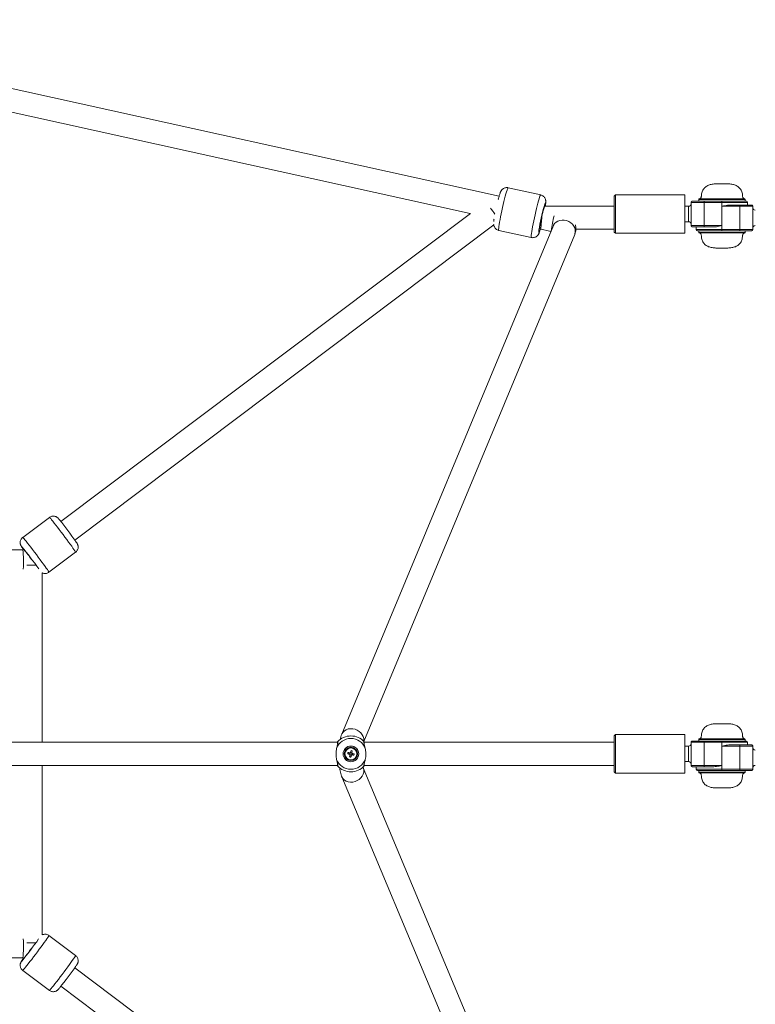
# Model space of a CAD drawing. Units: millimetres. Extents: x 12 to 282, y 7 to 203.
# Drawn here: x 85 to 87, y 135 to 139 of the extents above; entities that cross this region are included whole.
import ezdxf

# ---------------------------------------------------------------- set-up
doc = ezdxf.new("R2010")
doc.units = ezdxf.units.MM

msp = doc.modelspace()

# ---------------------------------------------------------------- linework, layer by layer
at = {"color": 7, "linetype": 'Continuous', "lineweight": 15}
for p, q in [((86.3856, 138.0437), (83.2678, 138.7314)), ((83.291, 138.6342), (86.273, 137.9764)), ((86.5477, 138.0489), (86.4209, 138.0769)), ((86.5477, 138.0489), (86.4209, 138.0769)), ((87.2701, 138.0921), (87.2385, 138.0921)), ((86.8393, 138.0495), (86.8343, 138.0445)), ((86.8343, 137.9045), (86.8343, 138.0445)), ((87.1093, 138.0495), (86.8393, 138.0495)), ((86.8393, 138.0495), (86.8393, 137.8995)), ((87.1093, 138.0495), (87.1093, 137.8995)), ((87.1393, 138.0245), (87.1846, 138.0245)), ((87.1643, 138.0309), (87.1643, 138.0245)), ((87.1846, 138.0245), (87.2543, 138.0245)), ((87.2543, 138.0245), (87.2543, 138.0195)), ((87.2543, 138.0245), (87.3493, 138.0245)), ((87.3443, 138.0245), (87.3443, 138.0309)), ((86.8343, 138.0055), (86.5636, 138.0055)), ((87.1243, 138.0045), (87.1093, 138.0045)), ((87.1843, 138.0195), (87.1343, 138.0195)), ((87.1343, 137.9295), (87.1343, 138.0195)), ((87.1843, 137.9295), (87.1843, 138.0195)), ((87.2543, 138.0195), (87.1843, 138.0195)), ((87.2543, 137.9745), (87.2543, 138.0195)), ((87.3243, 138.0045), (87.2543, 138.0045)), ((87.2543, 138.0045), (87.2543, 137.9595)), ((87.2855, 138.0095), (87.324, 138.0095)), ((87.324, 138.0095), (87.3693, 138.0095)), ((87.3243, 138.0045), (87.3243, 137.9145)), ((87.3743, 138.0045), (87.3243, 138.0045)), ((87.3543, 138.0095), (87.3543, 138.0195)), ((87.3743, 138.0045), (87.3743, 137.9145)), ((86.2738, 137.977), (84.6777, 136.7768)), ((87.2543, 137.9295), (87.2543, 137.9745)), ((87.2543, 137.9595), (87.2543, 137.9145)), ((84.7318, 136.7048), (86.3646, 137.9327)), ((86.5972, 137.9298), (85.7726, 135.9487)), ((86.3843, 137.9109), (86.511, 137.8829)), ((86.3843, 137.9109), (86.511, 137.8829)), ((86.544, 137.9166), (86.5488, 137.9156)), ((86.544, 137.9166), (86.5877, 137.907)), ((86.6848, 137.9156), (86.8343, 137.9156)), ((87.1093, 137.9445), (87.1243, 137.9445)), ((87.1343, 137.9295), (87.1843, 137.9295)), ((87.1846, 137.9245), (87.1393, 137.9245)), ((87.1543, 137.9245), (87.1543, 137.9145)), ((87.2543, 137.9095), (87.1593, 137.9095)), ((87.1643, 137.9095), (87.1643, 137.9032)), ((87.1843, 137.9295), (87.2543, 137.9295)), ((87.2231, 137.9245), (87.1846, 137.9245)), ((87.2543, 137.9145), (87.3243, 137.9145)), ((87.2543, 137.9095), (87.2543, 137.9145)), ((87.324, 137.9095), (87.2543, 137.9095)), ((87.3693, 137.9095), (87.324, 137.9095)), ((87.3243, 137.9145), (87.3743, 137.9145)), ((87.3443, 137.9032), (87.3443, 137.9095)), ((85.8584, 135.9205), (86.6803, 137.8952)), ((86.8343, 137.9045), (86.8393, 137.8995)), ((86.8393, 137.8995), (87.1093, 137.8995)), ((87.2385, 137.8419), (87.2701, 137.8419)), ((84.6328, 136.7931), (84.5289, 136.715)), ((84.6328, 136.7931), (84.5289, 136.715)), ((84.5297, 136.6668), (83.0642, 136.6668)), ((84.533, 136.668), (84.5327, 136.6678)), ((84.6311, 136.5791), (84.735, 136.6572)), ((84.6311, 136.5791), (84.735, 136.6572)), ((84.6049, 135.9168), (84.6047, 136.5768)), ((87.2701, 135.9894), (87.2385, 135.9894)), ((85.7562, 135.9168), (82.694, 135.9168)), ((86.8343, 135.9168), (85.8592, 135.9168)), ((86.8393, 135.9468), (86.8343, 135.9418)), ((86.8343, 135.8018), (86.8343, 135.9418)), ((87.1093, 135.9468), (86.8393, 135.9468)), ((86.8393, 135.9468), (86.8393, 135.7968)), ((87.1093, 135.9468), (87.1093, 135.7968)), ((87.1843, 135.9168), (87.1343, 135.9168)), ((87.1343, 135.8268), (87.1343, 135.9168)), ((87.1393, 135.9218), (87.1846, 135.9218)), ((87.1643, 135.9281), (87.1643, 135.9218)), ((87.2543, 135.9168), (87.1843, 135.9168)), ((87.1843, 135.8268), (87.1843, 135.9168)), ((87.1846, 135.9218), (87.2543, 135.9218)), ((87.2543, 135.9218), (87.2543, 135.9168)), ((87.2543, 135.9218), (87.3493, 135.9218)), ((87.2543, 135.8718), (87.2543, 135.9168)), ((87.3443, 135.9218), (87.3443, 135.9281)), ((87.3543, 135.9068), (87.3543, 135.9168)), ((85.8039, 135.8754), (85.8028, 135.8704)), ((85.8067, 135.877), (85.8085, 135.8844)), ((85.8117, 135.8759), (85.8067, 135.8771)), ((85.8117, 135.8758), (85.8135, 135.8832)), ((87.1243, 135.9018), (87.1093, 135.9018)), ((87.3243, 135.9018), (87.2543, 135.9018)), ((87.2543, 135.9018), (87.2543, 135.8568)), ((87.2855, 135.9068), (87.324, 135.9068)), ((87.324, 135.9068), (87.3693, 135.9068)), ((87.3243, 135.9018), (87.3243, 135.8118)), ((87.3743, 135.9018), (87.3243, 135.9018)), ((87.3743, 135.9018), (87.3743, 135.8118)), ((85.8045, 135.8676), (85.8095, 135.8664)), ((85.8123, 135.8681), (85.8135, 135.8731)), ((87.1093, 135.8418), (87.1243, 135.8418)), ((87.2543, 135.8268), (87.2543, 135.8718)), ((87.2543, 135.8568), (87.2543, 135.8118)), ((82.694, 135.8268), (85.7562, 135.8268)), ((84.605, 135.1668), (84.6049, 135.8268)), ((86.6802, 133.8483), (85.8557, 135.8178)), ((85.8592, 135.8268), (86.8343, 135.8268)), ((86.8343, 135.8018), (86.8393, 135.7968)), ((87.1343, 135.8268), (87.1843, 135.8268)), ((87.1846, 135.8218), (87.1393, 135.8218)), ((87.1543, 135.8218), (87.1543, 135.8118)), ((87.2543, 135.8068), (87.1593, 135.8068)), ((87.1643, 135.8068), (87.1643, 135.8005)), ((87.1843, 135.8268), (87.2543, 135.8268)), ((87.2231, 135.8218), (87.1846, 135.8218)), ((87.2543, 135.8118), (87.3243, 135.8118)), ((87.2543, 135.8068), (87.2543, 135.8118)), ((87.324, 135.8068), (87.2543, 135.8068)), ((87.3693, 135.8068), (87.324, 135.8068)), ((87.3243, 135.8118), (87.3743, 135.8118)), ((87.3443, 135.8005), (87.3443, 135.8068)), ((85.7727, 135.783), (86.5972, 133.8136)), ((86.8393, 135.7968), (87.1093, 135.7968)), ((87.2385, 135.7392), (87.2701, 135.7392)), ((84.735, 135.0863), (84.6311, 135.1644)), ((84.735, 135.0863), (84.6311, 135.1644)), ((83.0642, 135.0768), (84.5297, 135.0768)), ((84.5327, 135.0758), (84.533, 135.0755)), ((86.3646, 133.8108), (84.7318, 135.0387)), ((84.5289, 135.0285), (84.6328, 134.9504)), ((84.5289, 135.0285), (84.6328, 134.9504)), ((84.6777, 134.9668), (86.2738, 133.7665))]:
    msp.add_line(p, q, dxfattribs=at)
at = {"color": 8, "linetype": 'Continuous', "lineweight": 15}
for p, q in [((86.3839, 138.0327), (86.3833, 138.0307)), ((87.1648, 138.0309), (87.1643, 138.0309)), ((87.3443, 138.0309), (87.1648, 138.0309)), ((87.1664, 138.0332), (87.166, 138.0332)), ((87.3426, 138.0332), (87.1664, 138.0332)), ((87.1243, 137.9445), (87.1243, 138.0045)), ((87.3543, 138.0195), (87.2543, 138.0195)), ((87.1543, 137.9145), (87.2543, 137.9145)), ((87.1643, 137.9032), (87.344, 137.9032)), ((87.166, 137.9009), (87.3424, 137.9009)), ((87.3424, 137.9009), (87.3426, 137.9009)), ((87.344, 137.9032), (87.3443, 137.9032)), ((87.1648, 135.9281), (87.1643, 135.9281)), ((87.3443, 135.9281), (87.1648, 135.9281)), ((87.1664, 135.9305), (87.166, 135.9305)), ((87.3426, 135.9305), (87.1664, 135.9305)), ((87.3543, 135.9168), (87.2543, 135.9168)), ((87.1243, 135.8418), (87.1243, 135.9018)), ((87.1543, 135.8118), (87.2543, 135.8118)), ((87.1643, 135.8005), (87.344, 135.8005)), ((87.344, 135.8005), (87.3443, 135.8005)), ((87.166, 135.7981), (87.3424, 135.7981)), ((87.3424, 135.7981), (87.3426, 135.7981))]:
    msp.add_line(p, q, dxfattribs=at)
at = {"color": 8, "linetype": 'Continuous', "lineweight": 15, "flags": 128}
for points in [[(86.3843, 137.9109), (86.3842, 137.9109), (86.3838, 137.9122), (86.3837, 137.9152), (86.3841, 137.92), (86.3848, 137.9262), (86.386, 137.934), (86.3875, 137.943), (86.3893, 137.9531), (86.3914, 137.964), (86.3937, 137.9756), (86.3963, 137.9876), (86.3989, 137.9997), (86.4017, 138.0117), (86.4044, 138.0233), (86.4071, 138.0343), (86.4098, 138.0444), (86.4122, 138.0535), (86.4145, 138.0613), (86.4165, 138.0676), (86.4182, 138.0724), (86.4196, 138.0755), (86.4206, 138.0768), (86.4209, 138.0769)], [(86.3843, 137.9109), (86.3842, 137.9109), (86.3838, 137.9122), (86.3837, 137.9152), (86.3841, 137.92), (86.3848, 137.9262), (86.386, 137.934), (86.3875, 137.943), (86.3893, 137.9531), (86.3914, 137.964), (86.3937, 137.9756), (86.3963, 137.9876), (86.3989, 137.9997), (86.4017, 138.0117), (86.4044, 138.0233), (86.4071, 138.0343), (86.4098, 138.0444), (86.4122, 138.0535), (86.4145, 138.0613), (86.4165, 138.0676), (86.4182, 138.0724), (86.4196, 138.0755), (86.4206, 138.0768), (86.4209, 138.0769)], [(86.511, 137.8829), (86.5109, 137.883), (86.5105, 137.8843), (86.5105, 137.8873), (86.5108, 137.892), (86.5116, 137.8983), (86.5127, 137.906), (86.5142, 137.915), (86.516, 137.9251), (86.5181, 137.9361), (86.5205, 137.9477), (86.523, 137.9597), (86.5257, 137.9718), (86.5284, 137.9838), (86.5312, 137.9954), (86.5339, 138.0064), (86.5365, 138.0165), (86.539, 138.0255), (86.5412, 138.0333), (86.5433, 138.0397), (86.545, 138.0444), (86.5464, 138.0475), (86.5474, 138.0489), (86.5477, 138.0489)], [(86.511, 137.8829), (86.5109, 137.883), (86.5105, 137.8843), (86.5105, 137.8873), (86.5108, 137.892), (86.5116, 137.8983), (86.5127, 137.906), (86.5142, 137.915), (86.516, 137.9251), (86.5181, 137.9361), (86.5205, 137.9477), (86.523, 137.9597), (86.5257, 137.9718), (86.5284, 137.9838), (86.5312, 137.9954), (86.5339, 138.0064), (86.5365, 138.0165), (86.539, 138.0255), (86.5412, 138.0333), (86.5433, 138.0397), (86.545, 138.0444), (86.5464, 138.0475), (86.5474, 138.0489), (86.5477, 138.0489)], [(86.5609, 138.004), (86.5623, 138.0087), (86.5639, 138.0137), (86.5653, 138.0172), (86.5663, 138.0189), (86.5669, 138.0189), (86.5671, 138.0171), (86.5669, 138.0136), (86.5663, 138.0084), (86.5659, 138.0055)], [(86.5609, 138.004), (86.5623, 138.0087), (86.5639, 138.0137), (86.5653, 138.0172), (86.5663, 138.0189), (86.5669, 138.0189), (86.5671, 138.0171), (86.5669, 138.0136), (86.5663, 138.0084), (86.5659, 138.0055)], [(86.5972, 137.9298), (86.5979, 137.9312), (86.602, 137.9376), (86.6076, 137.943), (86.6144, 137.9472), (86.6223, 137.9499), (86.6309, 137.9511), (86.6397, 137.9507), (86.6486, 137.9487), (86.657, 137.9453), (86.6647, 137.9405), (86.6713, 137.9346), (86.6766, 137.9277), (86.6803, 137.9203), (86.6824, 137.9125), (86.6826, 137.9047), (86.6811, 137.8972), (86.6803, 137.8952)], [(86.5422, 137.9039), (86.5412, 137.9022), (86.5406, 137.9022), (86.5404, 137.904), (86.5406, 137.9075), (86.5411, 137.9121)], [(86.5422, 137.9039), (86.5412, 137.9022), (86.5406, 137.9022), (86.5404, 137.904), (86.5406, 137.9075), (86.5411, 137.9121)], [(84.6328, 136.7931), (84.6334, 136.7928), (84.6351, 136.7911), (84.6378, 136.788), (84.6415, 136.7835), (84.6461, 136.7778), (84.6515, 136.771), (84.6576, 136.7632), (84.6643, 136.7546), (84.6714, 136.7454), (84.6787, 136.7358), (84.6862, 136.7259), (84.6936, 136.716), (84.7008, 136.7063), (84.7076, 136.697), (84.714, 136.6883), (84.7197, 136.6803), (84.7246, 136.6734), (84.7287, 136.6675), (84.7318, 136.6629), (84.7339, 136.6596), (84.7349, 136.6577), (84.735, 136.6572)], [(84.6328, 136.7931), (84.6334, 136.7928), (84.6351, 136.7911), (84.6378, 136.788), (84.6415, 136.7835), (84.6461, 136.7778), (84.6515, 136.771), (84.6576, 136.7632), (84.6643, 136.7546), (84.6714, 136.7454), (84.6787, 136.7358), (84.6862, 136.7259), (84.6936, 136.716), (84.7008, 136.7063), (84.7076, 136.697), (84.714, 136.6883), (84.7197, 136.6803), (84.7246, 136.6734), (84.7287, 136.6675), (84.7318, 136.6629), (84.7339, 136.6596), (84.7349, 136.6577), (84.735, 136.6572)], [(84.5289, 136.715), (84.5295, 136.7147), (84.5312, 136.713), (84.5339, 136.7099), (84.5376, 136.7054), (84.5422, 136.6997), (84.5477, 136.6929), (84.5538, 136.6851), (84.5604, 136.6765), (84.5675, 136.6673), (84.5749, 136.6576), (84.5823, 136.6478), (84.5897, 136.6379), (84.5969, 136.6282), (84.6038, 136.6189), (84.6101, 136.6102), (84.6158, 136.6022), (84.6207, 136.5953), (84.6248, 136.5894), (84.6279, 136.5848), (84.63, 136.5815), (84.631, 136.5796), (84.6311, 136.5791)], [(84.5289, 136.715), (84.5295, 136.7147), (84.5312, 136.713), (84.5339, 136.7099), (84.5376, 136.7054), (84.5422, 136.6997), (84.5477, 136.6929), (84.5538, 136.6851), (84.5604, 136.6765), (84.5675, 136.6673), (84.5749, 136.6576), (84.5823, 136.6478), (84.5897, 136.6379), (84.5969, 136.6282), (84.6038, 136.6189), (84.6101, 136.6102), (84.6158, 136.6022), (84.6207, 136.5953), (84.6248, 136.5894), (84.6279, 136.5848), (84.63, 136.5815), (84.631, 136.5796), (84.6311, 136.5791)], [(84.5243, 136.6791), (84.524, 136.68), (84.5248, 136.6794), (84.5257, 136.6784)], [(84.5243, 136.6791), (84.524, 136.68), (84.5248, 136.6794), (84.5257, 136.6784)], [(84.5803, 136.6068), (84.5759, 136.6068), (84.5671, 136.6068), (84.5581, 136.6068), (84.549, 136.6068), (84.5448, 136.6068)], [(85.7726, 135.9486), (85.7733, 135.9501), (85.7774, 135.9565), (85.783, 135.9619), (85.7898, 135.9661), (85.7977, 135.9688), (85.8063, 135.97), (85.8151, 135.9696), (85.824, 135.9676), (85.8324, 135.9642), (85.8401, 135.9594), (85.8467, 135.9535), (85.852, 135.9466), (85.8557, 135.9392), (85.8578, 135.9314), (85.858, 135.9236), (85.8577, 135.9212)], [(85.7726, 135.7831), (85.7733, 135.7816), (85.7774, 135.7752), (85.783, 135.7698), (85.7899, 135.7656), (85.7978, 135.7629), (85.8063, 135.7617), (85.8152, 135.7621), (85.824, 135.7641), (85.8324, 135.7675), (85.8401, 135.7723), (85.8467, 135.7783), (85.852, 135.7851), (85.8558, 135.7926), (85.8578, 135.8004), (85.858, 135.8082), (85.8565, 135.8157), (85.8557, 135.8178)], [(84.6307, 135.1632), (84.6291, 135.1606), (84.6265, 135.1566), (84.6229, 135.1513), (84.6184, 135.1449), (84.613, 135.1374), (84.607, 135.1291), (84.6004, 135.1201), (84.5934, 135.1106), (84.586, 135.1007), (84.5786, 135.0908), (84.5712, 135.081), (84.5639, 135.0715), (84.557, 135.0626), (84.5506, 135.0544), (84.5449, 135.0471), (84.5398, 135.0408), (84.5357, 135.0357), (84.5324, 135.0319), (84.5302, 135.0295), (84.5291, 135.0285), (84.5289, 135.0285)], [(84.6307, 135.1632), (84.6291, 135.1606), (84.6265, 135.1566), (84.6229, 135.1513), (84.6184, 135.1449), (84.613, 135.1374), (84.607, 135.1291), (84.6004, 135.1201), (84.5934, 135.1106), (84.586, 135.1007), (84.5786, 135.0908), (84.5712, 135.081), (84.5639, 135.0715), (84.557, 135.0626), (84.5506, 135.0544), (84.5449, 135.0471), (84.5398, 135.0408), (84.5357, 135.0357), (84.5324, 135.0319), (84.5302, 135.0295), (84.5291, 135.0285), (84.5289, 135.0285)], [(84.6311, 135.1644), (84.6311, 135.1643), (84.6307, 135.1632)], [(84.6311, 135.1644), (84.6311, 135.1643), (84.6307, 135.1632)], [(84.5802, 135.1365), (84.5762, 135.1365), (84.5675, 135.1365), (84.5584, 135.1365), (84.5494, 135.1365), (84.5453, 135.1365)], [(84.7345, 135.0851), (84.733, 135.0824), (84.7304, 135.0785), (84.7268, 135.0732), (84.7222, 135.0668), (84.7169, 135.0593), (84.7109, 135.051), (84.7043, 135.042), (84.6972, 135.0325), (84.6899, 135.0226), (84.6824, 135.0127), (84.675, 135.0029), (84.6678, 134.9934), (84.6609, 134.9845), (84.6545, 134.9763), (84.6487, 134.969), (84.6437, 134.9627), (84.6395, 134.9576), (84.6363, 134.9538), (84.6341, 134.9514), (84.6329, 134.9504), (84.6328, 134.9504)], [(84.7345, 135.0851), (84.733, 135.0824), (84.7304, 135.0785), (84.7268, 135.0732), (84.7222, 135.0668), (84.7169, 135.0593), (84.7109, 135.051), (84.7043, 135.042), (84.6972, 135.0325), (84.6899, 135.0226), (84.6824, 135.0127), (84.675, 135.0029), (84.6678, 134.9934), (84.6609, 134.9845), (84.6545, 134.9763), (84.6487, 134.969), (84.6437, 134.9627), (84.6395, 134.9576), (84.6363, 134.9538), (84.6341, 134.9514), (84.6329, 134.9504), (84.6328, 134.9504)], [(84.735, 135.0863), (84.735, 135.0862), (84.7345, 135.0851)], [(84.735, 135.0863), (84.735, 135.0862), (84.7345, 135.0851)], [(84.5261, 135.0655), (84.5248, 135.0641), (84.524, 135.0635), (84.5243, 135.0644), (84.5257, 135.0667), (84.5267, 135.0682)], [(84.5261, 135.0655), (84.5248, 135.0641), (84.524, 135.0635), (84.5243, 135.0644), (84.5257, 135.0667), (84.5267, 135.0682)]]:
    msp.add_lwpolyline(points, dxfattribs=at)
at = {"color": 7, "linetype": 'Continuous', "lineweight": 15, "flags": 128}
for points in [[(86.5634, 138.0045), (86.5627, 138.0037), (86.5616, 138.0012), (86.5602, 137.9969), (86.5586, 137.9912), (86.5567, 137.9843), (86.5547, 137.9763), (86.5527, 137.9678), (86.5507, 137.9589), (86.5488, 137.9501), (86.5472, 137.9417), (86.5458, 137.9341), (86.5447, 137.9276), (86.544, 137.9224), (86.5437, 137.9188), (86.5438, 137.9169), (86.5441, 137.9166)], [(86.544, 137.9166), (86.5437, 137.9176), (86.5438, 137.9204), (86.5443, 137.9248), (86.5452, 137.9307), (86.5465, 137.9378), (86.548, 137.9458), (86.5498, 137.9544), (86.5517, 137.9633), (86.5537, 137.9721), (86.5557, 137.9804), (86.5577, 137.9879), (86.5594, 137.9943), (86.561, 137.9992), (86.5622, 138.0026), (86.5631, 138.0043), (86.5634, 138.0045)], [(84.5319, 136.6678), (84.5316, 136.6682), (84.529, 136.6719)], [(84.5319, 136.6678), (84.5316, 136.6682), (84.529, 136.6719)], [(85.7966, 135.8771), (85.7976, 135.8769), (85.7985, 135.8767), (85.7994, 135.8765), (85.8003, 135.8763), (85.8013, 135.876), (85.8022, 135.8758), (85.8031, 135.8756), (85.8041, 135.8754)], [(85.8029, 135.8704), (85.802, 135.8706), (85.801, 135.8708), (85.8001, 135.871), (85.7991, 135.8712), (85.7982, 135.8715), (85.7973, 135.8717), (85.7964, 135.8719), (85.7955, 135.8721)], [(85.8028, 135.8603), (85.803, 135.8612), (85.8032, 135.8621), (85.8034, 135.8631), (85.8036, 135.864), (85.8038, 135.8649), (85.8041, 135.8659), (85.8043, 135.8668), (85.8045, 135.8677)], [(85.8095, 135.8665), (85.8093, 135.8656), (85.8091, 135.8647), (85.8089, 135.8637), (85.8086, 135.8628), (85.8084, 135.8619), (85.8082, 135.8609), (85.808, 135.86), (85.8078, 135.8591)], [(85.8196, 135.8664), (85.8187, 135.8666), (85.8178, 135.8668), (85.8168, 135.8671), (85.8159, 135.8673), (85.815, 135.8675), (85.814, 135.8677), (85.8131, 135.8679), (85.8121, 135.8682)], [(85.8133, 135.8732), (85.8143, 135.873), (85.8152, 135.8727), (85.8161, 135.8725), (85.8171, 135.8723), (85.818, 135.8721), (85.8189, 135.8719), (85.8199, 135.8716), (85.8208, 135.8714)]]:
    msp.add_lwpolyline(points, dxfattribs=at)
at = {"color": 7, "linetype": 'Continuous', "lineweight": 15}
for radius in [0.0307, 0.026, 0.0232]:
    msp.add_circle((85.8081, 135.8718), radius, dxfattribs=at)
for centre, radius, start, end in [((87.1668, 138.0309), 0.0025, 108.7107, 180), ((87.3418, 138.0309), 0.0025, 0, 71.2893), ((87.3493, 138.0195), 0.005, 0, 90), ((87.3216, 137.7919), 0.7897, 164.4161, 171.2442), ((87.1243, 138.0145), 0.01, 270, 0), ((87.3843, 137.9995), 0.01, 180, 270), ((87.1243, 137.9345), 0.01, 0, 90), ((87.1593, 137.9145), 0.005, 180, 270), ((87.3843, 137.9195), 0.01, 90, 180), ((87.1668, 137.9032), 0.0025, 180, 251.2893), ((87.3418, 137.9032), 0.0025, 288.7107, 0), ((83.5079, 135.8405), 1.4983, 34.9543, 38.99), ((83.4726, 135.8121), 1.3637, 34.8874, 39.4381), ((85.8081, 135.8718), 0.0601, 21.0535, 158.9465), ((85.8081, 135.8718), 0.07, 42.1049, 137.8951), ((87.1668, 135.9281), 0.0025, 108.7107, 180), ((87.3418, 135.9281), 0.0025, 0, 71.2893), ((87.3493, 135.9168), 0.005, 0, 90), ((85.8991, 135.8503), 0.1059, 165.3042, 168.0905), ((85.8081, 135.8718), 0.00426, 129.4459, 203.9281), ((85.8081, 135.8718), 0.0054, 105.1385, 138.2354), ((85.8081, 135.8718), 0.00426, 113.9281, 129.4459), ((85.8081, 135.8718), 0.00426, 39.4459, 113.9281), ((85.7867, 135.7812), 0.1055, 75.2884, 78.0853), ((85.8081, 135.8718), 0.0054, 15.1385, 48.2354), ((87.1243, 135.9118), 0.01, 270, 0), ((87.3843, 135.8968), 0.01, 180, 270), ((85.8081, 135.8718), 0.0601, 201.0535, 338.9465), ((85.8295, 135.9623), 0.1055, 255.2884, 258.0853), ((85.8081, 135.8718), 0.0054, 195.1385, 228.2354), ((85.8081, 135.8718), 0.00426, 203.9281, 219.4459), ((85.8081, 135.8718), 0.00426, 219.4459, 293.9281), ((85.8081, 135.8718), 0.0054, 285.1385, 318.2354), ((85.8081, 135.8718), 0.00426, 293.9281, 309.4459), ((85.8081, 135.8718), 0.00426, 309.4459, 23.9281), ((85.8081, 135.8718), 0.00425, 23.9281, 39.4459), ((85.7182, 135.893), 0.1048, 345.2766, 348.0922), ((87.1243, 135.8318), 0.01, 0, 90), ((85.8081, 135.8718), 0.07, 222.1049, 317.8951), ((87.1593, 135.8118), 0.005, 180, 270), ((87.1668, 135.8005), 0.0025, 180, 251.2893), ((87.3418, 135.8005), 0.0025, 288.7107, 0), ((87.3843, 135.8168), 0.01, 90, 180), ((83.4546, 135.9447), 1.386, 320.6287, 325.0751), ((84.8532, 134.8488), 0.3933, 144.7773, 146.0984), ((83.505, 135.9046), 1.5015, 321.0833, 325.101)]:
    msp.add_arc(centre, radius, start, end, dxfattribs=at)
at = {"color": 8, "linetype": 'Continuous', "lineweight": 15}
for centre, radius, start, end in [((85.0422, 136.9947), 1.6496, 36.4278, 37.4582), ((87.0495, 137.8503), 0.4645, 165.4459, 172.6965), ((86.4334, 137.9471), 0.1171, 338.3676, 344.6765), ((84.628, 136.7415), 0.121, 211.0214, 215.1236), ((83.9713, 136.62), 0.5604, 357.1184, 4.7924), ((84.137, 136.3235), 0.5244, 35.6686, 41.0262), ((83.971, 135.1236), 0.5606, 355.206, 2.9073), ((84.1366, 135.4204), 0.525, 318.9744, 324.3371)]:
    msp.add_arc(centre, radius, start, end, dxfattribs=at)
at = {"color": 7, "linetype": 'Continuous', "lineweight": 15}
for start_param, end_param in [(0, 0.583297), (2.570327, 3.141593)]:
    msp.add_ellipse((85.7562, 135.8718), major_axis=(0, 0.045), ratio=0.004927, start_param=start_param, end_param=end_param, dxfattribs=at)
for points, knots in [([(86.4209, 138.0767), (86.4202, 138.0769), (86.4176, 138.0777), (86.413, 138.0775), (86.4076, 138.0764), (86.403, 138.0744), (86.3993, 138.0718), (86.3964, 138.069), (86.3943, 138.0662), (86.3927, 138.0636), (86.3914, 138.0609), (86.3899, 138.0574), (86.3883, 138.0528), (86.3863, 138.0463), (86.3845, 138.0397), (86.3832, 138.0347), (86.3826, 138.0327)], [0, 0, 0, 0, 0.02375, 0.093889, 0.157011, 0.214881, 0.268313, 0.317718, 0.364049, 0.41142, 0.46597, 0.540318, 0.673988, 0.791145, 0.914904, 1, 1, 1, 1]), ([(86.4209, 138.0767), (86.4202, 138.0769), (86.4176, 138.0777), (86.413, 138.0775), (86.4076, 138.0764), (86.403, 138.0744), (86.3993, 138.0718), (86.3964, 138.069), (86.3943, 138.0662), (86.3927, 138.0636), (86.3914, 138.0609), (86.3899, 138.0574), (86.3883, 138.0528), (86.3863, 138.0463), (86.3845, 138.0397), (86.3832, 138.0347), (86.3826, 138.0327)], [0, 0, 0, 0, 0.02375, 0.093889, 0.157011, 0.214881, 0.268313, 0.317718, 0.364049, 0.41142, 0.46597, 0.540318, 0.673988, 0.791145, 0.914904, 1, 1, 1, 1]), ([(87.2385, 138.0921), (87.2335, 138.092), (87.2235, 138.0919), (87.2089, 138.0895), (87.195, 138.0843), (87.1835, 138.0747), (87.1755, 138.0608), (87.1747, 138.0486), (87.1735, 138.0405), (87.1722, 138.037), (87.1696, 138.0342), (87.1672, 138.0336), (87.166, 138.0332)], [0, 0, 0, 0, 0.141859, 0.282737, 0.418494, 0.556166, 0.699982, 0.859177, 0.897333, 0.931593, 0.963874, 1, 1, 1, 1]), ([(87.3426, 138.0332), (87.3414, 138.0336), (87.339, 138.0342), (87.3364, 138.037), (87.3351, 138.0405), (87.3343, 138.0459), (87.334, 138.0529), (87.3314, 138.0634), (87.3252, 138.0747), (87.3136, 138.0843), (87.2997, 138.0895), (87.2851, 138.0919), (87.2751, 138.092), (87.2701, 138.0921)], [0, 0, 0, 0, 0.036124, 0.068385, 0.102638, 0.140779, 0.222432, 0.30027, 0.444041, 0.581664, 0.717373, 0.858191, 1, 1, 1, 1]), ([(86.5659, 138.0052), (86.5662, 138.007), (86.5668, 138.0111), (86.5674, 138.0167), (86.5678, 138.0212), (86.5676, 138.0254), (86.5672, 138.0289), (86.5661, 138.0329), (86.5641, 138.0372), (86.561, 138.0415), (86.5567, 138.0452), (86.5521, 138.0478), (86.5489, 138.0485), (86.5476, 138.0488)], [0, 0, 0, 0, 0.106699, 0.258173, 0.429074, 0.504459, 0.567675, 0.631663, 0.702178, 0.77875, 0.859974, 0.94404, 1, 1, 1, 1]), ([(86.5659, 138.0052), (86.5662, 138.007), (86.5668, 138.0111), (86.5674, 138.0167), (86.5678, 138.0212), (86.5676, 138.0254), (86.5672, 138.0289), (86.5661, 138.0329), (86.5641, 138.0372), (86.561, 138.0415), (86.5567, 138.0452), (86.5521, 138.0478), (86.5489, 138.0485), (86.5476, 138.0488)], [0, 0, 0, 0, 0.106699, 0.258173, 0.429074, 0.504459, 0.567675, 0.631663, 0.702178, 0.77875, 0.859974, 0.94404, 1, 1, 1, 1]), ([(87.1343, 138.0195), (87.1343, 138.0201), (87.1344, 138.0211), (87.1352, 138.0225), (87.1363, 138.0236), (87.1377, 138.0244), (87.1387, 138.0245), (87.1393, 138.0245), (87.1393, 138.0245)], [0, 0, 0, 0, 0.186141, 0.371943, 0.565723, 0.779078, 0.995798, 1, 1, 1, 1]), ([(87.1846, 138.0245), (87.1846, 138.0245), (87.1845, 138.0245), (87.1845, 138.0244), (87.1844, 138.0239), (87.1844, 138.0227), (87.1843, 138.0212), (87.1843, 138.0201), (87.1843, 138.0195)], [0, 0, 0, 0, 0.012659, 0.142117, 0.356894, 0.571307, 0.785665, 1, 1, 1, 1]), ([(87.2543, 138.0045), (87.2543, 138.0045), (87.2615, 138.0062), (87.2721, 138.0088), (87.2823, 138.0093), (87.2855, 138.0095)], [0, 0, 0, 0, 0.004371, 0.687682, 1, 1, 1, 1]), ([(87.324, 138.0095), (87.3241, 138.0095), (87.3241, 138.0095), (87.3241, 138.0094), (87.3242, 138.0089), (87.3243, 138.0077), (87.3243, 138.0062), (87.3243, 138.0051), (87.3243, 138.0045)], [0, 0, 0, 0, 0.012659, 0.142117, 0.356894, 0.571307, 0.785665, 1, 1, 1, 1]), ([(87.3693, 138.0095), (87.3693, 138.0095), (87.3699, 138.0095), (87.3709, 138.0094), (87.3723, 138.0086), (87.3734, 138.0075), (87.3742, 138.0061), (87.3743, 138.0051), (87.3743, 138.0045)], [0, 0, 0, 0, 0.004202, 0.220941, 0.434317, 0.628022, 0.813841, 1, 1, 1, 1]), ([(86.3661, 137.9547), (86.3658, 137.9533), (86.3653, 137.9496), (86.3649, 137.9467), (86.3647, 137.9449)], [0, 0, 0, 0, 0.393869, 1, 1, 1, 1]), ([(86.3661, 137.9547), (86.3658, 137.9533), (86.3653, 137.9496), (86.3649, 137.9467), (86.3647, 137.9449)], [0, 0, 0, 0, 0.393869, 1, 1, 1, 1]), ([(86.5487, 137.9157), (86.5487, 137.9161), (86.5486, 137.917), (86.5487, 137.9203), (86.549, 137.9251), (86.5495, 137.9313), (86.5502, 137.9387), (86.551, 137.9468), (86.5518, 137.9551), (86.5524, 137.9607), (86.5527, 137.9632)], [0, 0, 0, 0, 0.126811, 0.253998, 0.380517, 0.507737, 0.634365, 0.761337, 0.888386, 1, 1, 1, 1]), ([(86.3644, 137.9341), (86.3645, 137.9334), (86.3646, 137.9318), (86.3654, 137.9284), (86.367, 137.9241), (86.3698, 137.9198), (86.3736, 137.9158), (86.3786, 137.9128), (86.3823, 137.9111), (86.3843, 137.9109), (86.3843, 137.9109)], [0, 0, 0, 0, 0.08466, 0.211635, 0.348173, 0.4985, 0.659027, 0.826685, 0.997699, 1, 1, 1, 1]), ([(86.3644, 137.9341), (86.3645, 137.9334), (86.3646, 137.9318), (86.3654, 137.9284), (86.367, 137.9241), (86.3698, 137.9198), (86.3736, 137.9158), (86.3786, 137.9128), (86.3823, 137.9111), (86.3843, 137.9109), (86.3843, 137.9109)], [0, 0, 0, 0, 0.08466, 0.211635, 0.348173, 0.4985, 0.659027, 0.826685, 0.997699, 1, 1, 1, 1]), ([(86.5406, 137.8991), (86.541, 137.8999), (86.5422, 137.9029), (86.5438, 137.9077), (86.5454, 137.9127), (86.5462, 137.9156), (86.5463, 137.9161)], [0, 0, 0, 0, 0.18184, 0.607603, 0.935058, 1, 1, 1, 1]), ([(86.5406, 137.8991), (86.541, 137.8999), (86.5422, 137.9029), (86.5438, 137.9077), (86.5454, 137.9127), (86.5462, 137.9156), (86.5463, 137.9161)], [0, 0, 0, 0, 0.18184, 0.607603, 0.935058, 1, 1, 1, 1]), ([(86.6803, 137.8952), (86.6815, 137.8984), (86.6837, 137.9046), (86.685, 137.9144), (86.685, 137.9237), (86.6838, 137.9294), (86.6832, 137.9321)], [0, 0, 0, 0, 0.269146, 0.529361, 0.783632, 1, 1, 1, 1]), ([(87.1393, 137.9245), (87.1393, 137.9245), (87.1387, 137.9245), (87.1377, 137.9247), (87.1363, 137.9255), (87.1352, 137.9266), (87.1344, 137.928), (87.1343, 137.929), (87.1343, 137.9295)], [0, 0, 0, 0, 0.004202, 0.220922, 0.434277, 0.628057, 0.813859, 1, 1, 1, 1]), ([(87.1846, 137.9245), (87.1846, 137.9245), (87.1845, 137.9245), (87.1845, 137.9247), (87.1844, 137.9252), (87.1844, 137.9264), (87.1843, 137.9279), (87.1843, 137.929), (87.1843, 137.9295)], [0, 0, 0, 0, 0.012659, 0.142117, 0.356894, 0.571307, 0.785665, 1, 1, 1, 1]), ([(87.2543, 137.9295), (87.2543, 137.9295), (87.2471, 137.9279), (87.2365, 137.9253), (87.2263, 137.9247), (87.2231, 137.9245)], [0, 0, 0, 0, 0.004407, 0.687658, 1, 1, 1, 1]), ([(87.324, 137.9095), (87.3241, 137.9095), (87.3241, 137.9095), (87.3241, 137.9097), (87.3242, 137.9102), (87.3243, 137.9114), (87.3243, 137.9129), (87.3243, 137.914), (87.3243, 137.9145)], [0, 0, 0, 0, 0.012659, 0.142116, 0.356884, 0.571295, 0.785667, 1, 1, 1, 1]), ([(87.3743, 137.9145), (87.3743, 137.914), (87.3742, 137.913), (87.3734, 137.9116), (87.3723, 137.9105), (87.3709, 137.9097), (87.3699, 137.9095), (87.3693, 137.9095), (87.3693, 137.9095)], [0, 0, 0, 0, 0.186158, 0.371992, 0.565683, 0.779058, 0.995798, 1, 1, 1, 1]), ([(86.5111, 137.8829), (86.5131, 137.8826), (86.517, 137.882), (86.5227, 137.8829), (86.5275, 137.8847), (86.5315, 137.8872), (86.5347, 137.8899), (86.5371, 137.8928), (86.5388, 137.8954), (86.5399, 137.8975), (86.5404, 137.8986), (86.5406, 137.8991)], [0, 0, 0, 0, 0.150442, 0.286761, 0.411093, 0.525731, 0.631699, 0.730217, 0.827099, 0.934622, 1, 1, 1, 1]), ([(86.5111, 137.8829), (86.5131, 137.8826), (86.517, 137.882), (86.5227, 137.8829), (86.5275, 137.8847), (86.5315, 137.8872), (86.5347, 137.8899), (86.5371, 137.8928), (86.5388, 137.8954), (86.5399, 137.8975), (86.5404, 137.8986), (86.5406, 137.8991)], [0, 0, 0, 0, 0.150442, 0.286761, 0.411093, 0.525731, 0.631699, 0.730217, 0.827099, 0.934622, 1, 1, 1, 1]), ([(87.166, 137.9009), (87.1672, 137.9005), (87.1696, 137.8998), (87.1722, 137.8971), (87.1735, 137.8935), (87.1743, 137.8882), (87.1746, 137.8812), (87.1772, 137.8707), (87.1834, 137.8593), (87.195, 137.8498), (87.2089, 137.8446), (87.2235, 137.8422), (87.2335, 137.842), (87.2385, 137.8419)], [0, 0, 0, 0, 0.036113, 0.068383, 0.102631, 0.140774, 0.222428, 0.300266, 0.44403, 0.581653, 0.717362, 0.858191, 1, 1, 1, 1]), ([(87.2701, 137.8419), (87.2751, 137.842), (87.2851, 137.8422), (87.2997, 137.8446), (87.3136, 137.8498), (87.3251, 137.8593), (87.3331, 137.8733), (87.3339, 137.8855), (87.3351, 137.8935), (87.3364, 137.8971), (87.339, 137.8998), (87.3414, 137.9005), (87.3426, 137.9009)], [0, 0, 0, 0, 0.141859, 0.282726, 0.418483, 0.556155, 0.699975, 0.859172, 0.897326, 0.93159, 0.963863, 1, 1, 1, 1]), ([(84.6716, 136.7843), (84.6715, 136.7844), (84.6702, 136.7859), (84.6688, 136.7876), (84.6669, 136.7897), (84.6653, 136.7912), (84.6633, 136.7929), (84.6607, 136.7947), (84.6572, 136.7964), (84.6529, 136.7978), (84.6478, 136.7983), (84.6423, 136.7977), (84.6371, 136.796), (84.6342, 136.794), (84.6329, 136.793)], [0, 0, 0, 0, 0.008246, 0.189594, 0.295699, 0.370684, 0.428958, 0.48648, 0.555737, 0.634375, 0.722288, 0.81834, 0.918876, 1, 1, 1, 1]), ([(84.6716, 136.7843), (84.6715, 136.7844), (84.6702, 136.7859), (84.6688, 136.7876), (84.6669, 136.7897), (84.6653, 136.7912), (84.6633, 136.7929), (84.6607, 136.7947), (84.6572, 136.7964), (84.6529, 136.7978), (84.6478, 136.7983), (84.6423, 136.7977), (84.6371, 136.796), (84.6342, 136.794), (84.6329, 136.793)], [0, 0, 0, 0, 0.008246, 0.189594, 0.295699, 0.370684, 0.428958, 0.48648, 0.555737, 0.634375, 0.722288, 0.81834, 0.918876, 1, 1, 1, 1]), ([(84.5291, 136.7149), (84.5287, 136.7147), (84.5266, 136.7134), (84.5238, 136.71), (84.521, 136.7053), (84.5194, 136.7005), (84.5188, 136.696), (84.519, 136.6919), (84.5197, 136.6884), (84.5207, 136.6857), (84.5216, 136.6836), (84.522, 136.6827), (84.5223, 136.6823)], [0, 0, 0, 0, 0.031243, 0.186462, 0.325236, 0.451364, 0.566511, 0.670949, 0.763731, 0.844368, 0.921449, 1, 1, 1, 1]), ([(84.5291, 136.7149), (84.5287, 136.7147), (84.5266, 136.7134), (84.5238, 136.71), (84.521, 136.7053), (84.5194, 136.7005), (84.5188, 136.696), (84.519, 136.6919), (84.5197, 136.6884), (84.5207, 136.6857), (84.5216, 136.6836), (84.522, 136.6827), (84.5223, 136.6823)], [0, 0, 0, 0, 0.031243, 0.186462, 0.325236, 0.451364, 0.566511, 0.670949, 0.763731, 0.844368, 0.921449, 1, 1, 1, 1]), ([(84.5223, 136.6823), (84.5227, 136.6816), (84.5237, 136.6798), (84.5254, 136.6772), (84.527, 136.6747), (84.5283, 136.6729), (84.5284, 136.6727)], [0, 0, 0, 0, 0.2225, 0.556933, 0.964208, 1, 1, 1, 1]), ([(84.5223, 136.6823), (84.5227, 136.6816), (84.5237, 136.6798), (84.5254, 136.6772), (84.527, 136.6747), (84.5283, 136.6729), (84.5284, 136.6727)], [0, 0, 0, 0, 0.2225, 0.556933, 0.964208, 1, 1, 1, 1]), ([(84.7349, 136.6573), (84.7352, 136.6575), (84.7373, 136.6588), (84.7401, 136.6621), (84.743, 136.6669), (84.7445, 136.6717), (84.7451, 136.6762), (84.7449, 136.6803), (84.7442, 136.6838), (84.7433, 136.6865), (84.7423, 136.6886), (84.7414, 136.6904), (84.7403, 136.6924), (84.7388, 136.6946), (84.7373, 136.6969), (84.7365, 136.698)], [0, 0, 0, 0, 0.019386, 0.120358, 0.210618, 0.292644, 0.367536, 0.435464, 0.495825, 0.548287, 0.598362, 0.656339, 0.735838, 0.876763, 1, 1, 1, 1]), ([(84.7349, 136.6573), (84.7352, 136.6575), (84.7373, 136.6588), (84.7401, 136.6621), (84.743, 136.6669), (84.7445, 136.6717), (84.7451, 136.6762), (84.7449, 136.6803), (84.7442, 136.6838), (84.7433, 136.6865), (84.7423, 136.6886), (84.7414, 136.6904), (84.7403, 136.6924), (84.7388, 136.6946), (84.7373, 136.6969), (84.7365, 136.698)], [0, 0, 0, 0, 0.019386, 0.120358, 0.210618, 0.292644, 0.367536, 0.435464, 0.495825, 0.548287, 0.598362, 0.656339, 0.735838, 0.876763, 1, 1, 1, 1]), ([(84.5327, 136.6678), (84.5326, 136.6677), (84.5319, 136.6672), (84.5309, 136.6668), (84.53, 136.6668), (84.5297, 136.6668)], [0, 0, 0, 0, 0.143306, 0.719966, 1, 1, 1, 1]), ([(84.6047, 136.5769), (84.6053, 136.5766), (84.6072, 136.5756), (84.611, 136.5745), (84.6161, 136.5739), (84.6216, 136.5745), (84.6268, 136.5762), (84.6297, 136.5783), (84.631, 136.5792)], [0, 0, 0, 0, 0.075068, 0.238376, 0.420911, 0.620447, 0.829395, 1, 1, 1, 1]), ([(84.6047, 136.5769), (84.6053, 136.5766), (84.6072, 136.5756), (84.611, 136.5745), (84.6161, 136.5739), (84.6216, 136.5745), (84.6268, 136.5762), (84.6297, 136.5783), (84.631, 136.5792)], [0, 0, 0, 0, 0.075068, 0.238376, 0.420911, 0.620447, 0.829395, 1, 1, 1, 1]), ([(87.2385, 135.9894), (87.2335, 135.9893), (87.2235, 135.9891), (87.2089, 135.9868), (87.195, 135.9815), (87.1835, 135.972), (87.1755, 135.958), (87.1747, 135.9458), (87.1735, 135.9378), (87.1722, 135.9342), (87.1696, 135.9315), (87.1672, 135.9308), (87.166, 135.9305)], [0, 0, 0, 0, 0.141859, 0.282737, 0.418494, 0.556166, 0.699981, 0.859176, 0.897333, 0.931593, 0.963873, 1, 1, 1, 1]), ([(87.3426, 135.9305), (87.3414, 135.9308), (87.339, 135.9315), (87.3364, 135.9342), (87.3351, 135.9378), (87.3343, 135.9431), (87.334, 135.9501), (87.3314, 135.9606), (87.3252, 135.972), (87.3136, 135.9815), (87.2997, 135.9868), (87.2851, 135.9891), (87.2751, 135.9893), (87.2701, 135.9894)], [0, 0, 0, 0, 0.036124, 0.068385, 0.102638, 0.140779, 0.222433, 0.30027, 0.444041, 0.581664, 0.717373, 0.858191, 1, 1, 1, 1]), ([(85.7562, 135.9187), (85.7566, 135.918), (85.7575, 135.9167), (85.7572, 135.9129), (85.7559, 135.9077), (85.754, 135.9013), (85.7527, 135.8959), (85.752, 135.8934)], [0, 0, 0, 0, 0.201836, 0.40961, 0.609445, 0.815546, 1, 1, 1, 1]), ([(85.7545, 135.9168), (85.7546, 135.9169), (85.7551, 135.9175), (85.7551, 135.9175), (85.7551, 135.9175)], [0, 0, 0, 0, 0.278637, 1, 1, 1, 1]), ([(85.7726, 135.9487), (85.7719, 135.9469), (85.7699, 135.9418), (85.7679, 135.9347), (85.7669, 135.9291), (85.7665, 135.9271)], [0, 0, 0, 0, 0.262079, 0.747044, 1, 1, 1, 1]), ([(85.8642, 135.8934), (85.8632, 135.8971), (85.8611, 135.9053), (85.8591, 135.9123), (85.8588, 135.9167), (85.8596, 135.918), (85.86, 135.9187)], [0, 0, 0, 0, 0.2775632, 0.6034397, 0.7989694, 1, 1, 1, 1]), ([(87.1343, 135.9168), (87.1343, 135.9173), (87.1344, 135.9183), (87.1352, 135.9197), (87.1363, 135.9208), (87.1377, 135.9216), (87.1387, 135.9218), (87.1393, 135.9218), (87.1393, 135.9218)], [0, 0, 0, 0, 0.18614, 0.371946, 0.565696, 0.779048, 0.995798, 1, 1, 1, 1]), ([(87.1846, 135.9218), (87.1846, 135.9218), (87.1845, 135.9218), (87.1845, 135.9216), (87.1844, 135.9211), (87.1844, 135.9199), (87.1843, 135.9185), (87.1843, 135.9173), (87.1843, 135.9168)], [0, 0, 0, 0, 0.012659, 0.142191, 0.356892, 0.571302, 0.785661, 1, 1, 1, 1]), ([(85.752, 135.8934), (85.7515, 135.89), (85.7504, 135.8833), (85.7502, 135.8711), (85.7505, 135.8595), (85.7516, 135.853), (85.752, 135.8502)], [0, 0, 0, 0, 0.2527186, 0.5043532, 0.7872177, 1, 1, 1, 1]), ([(85.8054, 135.8751), (85.8053, 135.8751), (85.8049, 135.8752), (85.8044, 135.8753), (85.8041, 135.8754), (85.8041, 135.8754)], [0, 0, 0, 0, 0.284058, 0.880897, 1, 1, 1, 1]), ([(85.8067, 135.877), (85.8067, 135.8769), (85.8066, 135.8766), (85.8065, 135.8762), (85.8064, 135.8758), (85.8064, 135.8757)], [0, 0, 0, 0, 0.1191066, 0.7159475, 1, 1, 1, 1]), ([(85.8114, 135.8745), (85.8114, 135.8746), (85.8115, 135.875), (85.8116, 135.8754), (85.8117, 135.8757), (85.8117, 135.8758)], [0, 0, 0, 0, 0.284053, 0.880893, 1, 1, 1, 1]), ([(85.8642, 135.8502), (85.8647, 135.8535), (85.8658, 135.8603), (85.8661, 135.8724), (85.8658, 135.884), (85.8647, 135.8906), (85.8642, 135.8934)], [0, 0, 0, 0, 0.252716, 0.504352, 0.787217, 1, 1, 1, 1]), ([(87.2543, 135.9018), (87.2543, 135.9018), (87.2615, 135.9034), (87.2721, 135.906), (87.2823, 135.9066), (87.2855, 135.9068)], [0, 0, 0, 0, 0.004371, 0.687683, 1, 1, 1, 1]), ([(87.324, 135.9068), (87.3241, 135.9068), (87.3241, 135.9068), (87.3241, 135.9066), (87.3242, 135.9061), (87.3243, 135.9049), (87.3243, 135.9035), (87.3243, 135.9023), (87.3243, 135.9018)], [0, 0, 0, 0, 0.012659, 0.142191, 0.356892, 0.571302, 0.785662, 1, 1, 1, 1]), ([(87.3693, 135.9068), (87.3693, 135.9068), (87.3699, 135.9068), (87.3709, 135.9066), (87.3723, 135.9058), (87.3734, 135.9047), (87.3742, 135.9033), (87.3743, 135.9023), (87.3743, 135.9018)], [0, 0, 0, 0, 0.004202, 0.220973, 0.434345, 0.628019, 0.813843, 1, 1, 1, 1]), ([(85.752, 135.8502), (85.753, 135.8464), (85.7551, 135.8382), (85.7572, 135.8312), (85.7575, 135.8268), (85.7566, 135.8255), (85.7562, 135.8248)], [0, 0, 0, 0, 0.2775609, 0.6034393, 0.7989702, 1, 1, 1, 1]), ([(85.8029, 135.8704), (85.8029, 135.8703), (85.8033, 135.8703), (85.8037, 135.8702), (85.8041, 135.8701), (85.8042, 135.87)], [0, 0, 0, 0, 0.119103, 0.715948, 1, 1, 1, 1]), ([(85.8048, 135.8691), (85.8048, 135.8689), (85.8047, 135.8685), (85.8046, 135.8681), (85.8045, 135.8678), (85.8045, 135.8677)], [0, 0, 0, 0, 0.2840535, 0.8808923, 1, 1, 1, 1]), ([(85.8095, 135.8665), (85.8095, 135.8666), (85.8096, 135.8669), (85.8097, 135.8673), (85.8098, 135.8677), (85.8098, 135.8679)], [0, 0, 0, 0, 0.119108, 0.715946, 1, 1, 1, 1]), ([(85.8108, 135.8685), (85.8109, 135.8684), (85.8114, 135.8684), (85.8118, 135.8683), (85.8121, 135.8682), (85.8121, 135.8682)], [0, 0, 0, 0, 0.284052, 0.880897, 1, 1, 1, 1]), ([(85.8133, 135.8732), (85.8133, 135.8732), (85.813, 135.8733), (85.8125, 135.8734), (85.8121, 135.8735), (85.812, 135.8735)], [0, 0, 0, 0, 0.119109, 0.715948, 1, 1, 1, 1]), ([(85.86, 135.8248), (85.8596, 135.8255), (85.8587, 135.8269), (85.859, 135.8306), (85.8603, 135.8358), (85.8622, 135.8422), (85.8636, 135.8476), (85.8642, 135.8502)], [0, 0, 0, 0, 0.201835, 0.409609, 0.609445, 0.815543, 1, 1, 1, 1]), ([(85.7551, 135.826), (85.7551, 135.8261), (85.755, 135.8261), (85.7547, 135.8266), (85.7545, 135.8268)], [0, 0, 0, 0, 0.5456772, 1, 1, 1, 1]), ([(85.7645, 135.8181), (85.7645, 135.8176), (85.7649, 135.8135), (85.7661, 135.8059), (85.7683, 135.7955), (85.7707, 135.7879), (85.7724, 135.7838), (85.7727, 135.783)], [0, 0, 0, 0, 0.040127, 0.31511, 0.608563, 0.929806, 1, 1, 1, 1]), ([(85.8558, 135.8176), (85.8558, 135.8175), (85.8559, 135.8174), (85.8556, 135.8181), (85.8553, 135.8193), (85.8552, 135.8198)], [0, 0, 0, 0, 0.0900203, 0.607454, 1, 1, 1, 1]), ([(87.1393, 135.8218), (87.1393, 135.8218), (87.1387, 135.8218), (87.1377, 135.8219), (87.1363, 135.8227), (87.1352, 135.8238), (87.1344, 135.8252), (87.1343, 135.8262), (87.1343, 135.8268)], [0, 0, 0, 0, 0.004202, 0.220952, 0.434304, 0.628054, 0.81386, 1, 1, 1, 1]), ([(87.1846, 135.8218), (87.1846, 135.8218), (87.1845, 135.8218), (87.1845, 135.8219), (87.1844, 135.8224), (87.1844, 135.8236), (87.1843, 135.8251), (87.1843, 135.8262), (87.1843, 135.8268)], [0, 0, 0, 0, 0.012659, 0.142191, 0.356892, 0.571302, 0.785661, 1, 1, 1, 1]), ([(87.2543, 135.8268), (87.2543, 135.8268), (87.2471, 135.8252), (87.2365, 135.8226), (87.2263, 135.822), (87.2231, 135.8218)], [0, 0, 0, 0, 0.004407, 0.687658, 1, 1, 1, 1]), ([(87.324, 135.8068), (87.3241, 135.8068), (87.3241, 135.8068), (87.3241, 135.8069), (87.3242, 135.8074), (87.3243, 135.8086), (87.3243, 135.8101), (87.3243, 135.8112), (87.3243, 135.8118)], [0, 0, 0, 0, 0.012659, 0.142191, 0.356892, 0.571302, 0.785662, 1, 1, 1, 1]), ([(87.3743, 135.8118), (87.3743, 135.8112), (87.3742, 135.8102), (87.3734, 135.8088), (87.3723, 135.8077), (87.3709, 135.8069), (87.3699, 135.8068), (87.3693, 135.8068), (87.3693, 135.8068)], [0, 0, 0, 0, 0.186157, 0.371981, 0.565655, 0.779027, 0.995798, 1, 1, 1, 1]), ([(87.166, 135.7981), (87.1672, 135.7977), (87.1696, 135.7971), (87.1722, 135.7943), (87.1735, 135.7908), (87.1743, 135.7854), (87.1746, 135.7784), (87.1772, 135.7679), (87.1834, 135.7566), (87.195, 135.747), (87.2089, 135.7418), (87.2235, 135.7394), (87.2335, 135.7393), (87.2385, 135.7392)], [0, 0, 0, 0, 0.036114, 0.068383, 0.102631, 0.140774, 0.222428, 0.300265, 0.44403, 0.581653, 0.717362, 0.858191, 1, 1, 1, 1]), ([(87.2701, 135.7392), (87.2751, 135.7393), (87.2851, 135.7394), (87.2997, 135.7418), (87.3136, 135.747), (87.3251, 135.7566), (87.3331, 135.7705), (87.3339, 135.7827), (87.3351, 135.7908), (87.3364, 135.7943), (87.339, 135.7971), (87.3414, 135.7977), (87.3426, 135.7981)], [0, 0, 0, 0, 0.1418592, 0.2827265, 0.4184836, 0.556155, 0.6999761, 0.8591713, 0.8973262, 0.9315905, 0.9638629, 1, 1, 1, 1]), ([(84.631, 135.1643), (84.6303, 135.1649), (84.628, 135.1667), (84.6235, 135.1685), (84.6182, 135.1695), (84.6133, 135.1694), (84.609, 135.1685), (84.6062, 135.1676), (84.6051, 135.1669), (84.605, 135.1669)], [0, 0, 0, 0, 0.104431, 0.319317, 0.512331, 0.6882, 0.848646, 0.99361, 1, 1, 1, 1]), ([(84.631, 135.1643), (84.6303, 135.1649), (84.628, 135.1667), (84.6235, 135.1685), (84.6182, 135.1695), (84.6133, 135.1694), (84.609, 135.1685), (84.6062, 135.1676), (84.6051, 135.1669), (84.605, 135.1669)], [0, 0, 0, 0, 0.104431, 0.319317, 0.512331, 0.6882, 0.848646, 0.99361, 1, 1, 1, 1]), ([(84.5297, 135.0768), (84.5299, 135.0768), (84.5307, 135.0767), (84.5317, 135.0764), (84.5325, 135.0759), (84.5327, 135.0758)], [0, 0, 0, 0, 0.14632, 0.757723, 1, 1, 1, 1]), ([(84.7416, 135.0536), (84.742, 135.0542), (84.7425, 135.0552), (84.7436, 135.0578), (84.7445, 135.061), (84.7451, 135.065), (84.7449, 135.0697), (84.7437, 135.0748), (84.7412, 135.0799), (84.7382, 135.0838), (84.7357, 135.0856), (84.7349, 135.0862)], [0, 0, 0, 0, 0.098916, 0.17952, 0.268325, 0.375323, 0.494884, 0.628537, 0.772621, 0.922008, 1, 1, 1, 1]), ([(84.7416, 135.0536), (84.742, 135.0542), (84.7425, 135.0552), (84.7436, 135.0578), (84.7445, 135.061), (84.7451, 135.065), (84.7449, 135.0697), (84.7437, 135.0748), (84.7412, 135.0799), (84.7382, 135.0838), (84.7357, 135.0856), (84.7349, 135.0862)], [0, 0, 0, 0, 0.098916, 0.17952, 0.268325, 0.375323, 0.494884, 0.628537, 0.772621, 0.922008, 1, 1, 1, 1]), ([(84.5259, 135.067), (84.5256, 135.0667), (84.5244, 135.0648), (84.5233, 135.0631), (84.5219, 135.0606), (84.5209, 135.0584), (84.5198, 135.0554), (84.519, 135.0517), (84.5188, 135.0473), (84.5195, 135.0423), (84.5215, 135.0372), (84.5245, 135.0323), (84.5275, 135.0298), (84.5289, 135.0286)], [0, 0, 0, 0, 0.04135, 0.242677, 0.322795, 0.388093, 0.447487, 0.518463, 0.600185, 0.691385, 0.791739, 0.897411, 1, 1, 1, 1]), ([(84.5259, 135.067), (84.5256, 135.0667), (84.5244, 135.0648), (84.5233, 135.0631), (84.5219, 135.0606), (84.5209, 135.0584), (84.5198, 135.0554), (84.519, 135.0517), (84.5188, 135.0473), (84.5195, 135.0423), (84.5215, 135.0372), (84.5245, 135.0323), (84.5275, 135.0298), (84.5289, 135.0286)], [0, 0, 0, 0, 0.04135, 0.242677, 0.322795, 0.388093, 0.447487, 0.518463, 0.600185, 0.691385, 0.791739, 0.897411, 1, 1, 1, 1]), ([(84.7373, 135.0466), (84.7381, 135.0478), (84.7397, 135.0502), (84.741, 135.0525), (84.7416, 135.0536)], [0, 0, 0, 0, 0.505747, 1, 1, 1, 1]), ([(84.7373, 135.0466), (84.7381, 135.0478), (84.7397, 135.0502), (84.741, 135.0525), (84.7416, 135.0536)], [0, 0, 0, 0, 0.505747, 1, 1, 1, 1]), ([(84.6328, 134.9505), (84.6328, 134.9504), (84.6344, 134.9489), (84.6382, 134.9472), (84.6436, 134.9456), (84.6487, 134.9453), (84.6533, 134.9459), (84.6572, 134.9471), (84.6605, 134.9487), (84.663, 134.9504), (84.6648, 134.9519), (84.6663, 134.9533), (84.6678, 134.9548), (84.6696, 134.9569), (84.6715, 134.9592), (84.6725, 134.9604)], [0, 0, 0, 0, 0.00483, 0.106819, 0.197754, 0.280245, 0.355575, 0.42401, 0.485053, 0.538102, 0.58753, 0.643602, 0.718278, 0.844851, 1, 1, 1, 1]), ([(84.6328, 134.9505), (84.6328, 134.9504), (84.6344, 134.9489), (84.6382, 134.9472), (84.6436, 134.9456), (84.6487, 134.9453), (84.6533, 134.9459), (84.6572, 134.9471), (84.6605, 134.9487), (84.663, 134.9504), (84.6648, 134.9519), (84.6663, 134.9533), (84.6678, 134.9548), (84.6696, 134.9569), (84.6715, 134.9592), (84.6725, 134.9604)], [0, 0, 0, 0, 0.00483, 0.106819, 0.197754, 0.280245, 0.355575, 0.42401, 0.485053, 0.538102, 0.58753, 0.643602, 0.718278, 0.844851, 1, 1, 1, 1])]:
    msp.add_open_spline(points, degree=3, knots=knots, dxfattribs=at)

doc.saveas('drawing.dxf')
